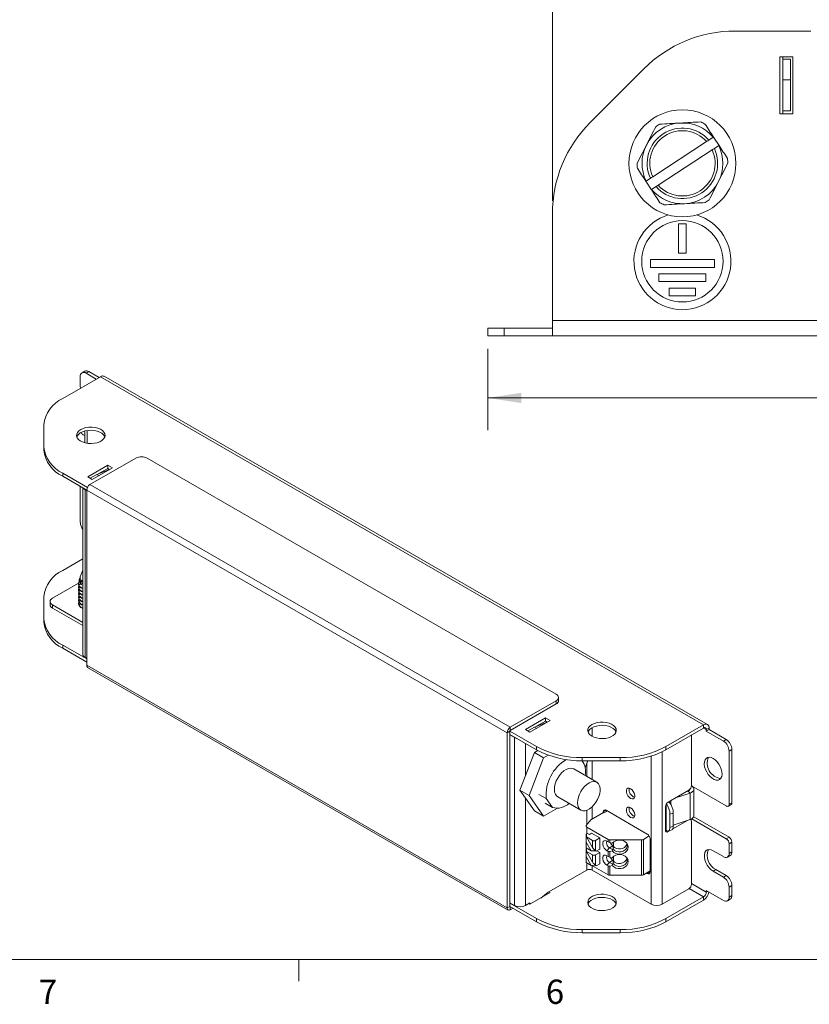
# Model space of a CAD drawing. Units: inches. Extents: x 0.4 to 16.6, y 0.2 to 10.8.
# Drawn here: x 3.5 to 6.5, y 0.2 to 4 of the extents above; entities that cross this region are included whole.
import ezdxf

# ---------------------------------------------------------------- set-up
doc = ezdxf.new("R2010")
doc.units = ezdxf.units.IN
doc.header["$MEASUREMENT"] = 0
doc.styles.add('SLDTEXTSTYLE0', font='TXT', dxfattribs={"width": 0.75})
doc.dimstyles.new('SLDDIMSTYLE3', dxfattribs={"dimtxt": 0.125, "dimasz": 0.13, "dimexe": 0, "dimexo": 0.0625, "dimgap": 0.03125, "dimtad": 0, "dimtih": 1, "dimtoh": 1, "dimrnd": 1e-09, "dimzin": 4, "dimdsep": 46, "dimtxsty": 'SLDTEXTSTYLE0', "dimsah": 1, "dimcen": 0.09, "dimadec": 0, "dimazin": 1, "dimtfac": 1, "dimtofl": 0, "dimtmove": 0, "dimatfit": 3, "dimfxl": 1, "dimfrac": 2, "dimtolj": 1, "dimtzin": 12, "dimarcsym": 0})

# ---------------------------------------------------------------- blocks, each defined once
blk = doc.blocks.new('_D_6')
at = {"color": 7, "linetype": 'Continuous', "lineweight": 0}
for p, q in [((5.2945, 2.7539), (5.2945, 2.4393)), ((8.6316, 2.7443), (8.5935, 2.7443)), ((8.5935, 2.7443), (8.5935, 2.5459)), ((9.1396, 2.7443), (9.1777, 2.7443)), ((9.1777, 2.7443), (9.1777, 2.5459)), ((12.3945, 2.7539), (12.3945, 2.4393)), ((5.2945, 2.5643), (8.4839, 2.5643)), ((12.3945, 2.5643), (9.2873, 2.5643)), ((8.5935, 2.5459), (8.6316, 2.5459)), ((9.1777, 2.5459), (9.1396, 2.5459))]:
    blk.add_line(p, q, dxfattribs=at)
for points in [[(5.2945, 2.5643), (5.4245, 2.5443), (5.4245, 2.5843)], [(12.3945, 2.5643), (12.2645, 2.5843), (12.2645, 2.5443)]]:
    blk.add_solid(points, dxfattribs=at)
at = {"color": 7, "linetype": 'Continuous', "lineweight": 0, "char_height": 0.125, "attachment_point": 1, "style": 'SLDTEXTSTYLE0'}
for s, insert in [('180.34', (8.6316, 2.707)), ('7.10', (8.724, 2.52))]:
    blk.add_mtext(s, dxfattribs=dict(at, insert=insert))
blk = doc.blocks.new('_D_7')
at = {"color": 7, "linetype": 'Continuous', "lineweight": 0}
for p, q in [((8.7182, 4.441), (8.6801, 4.441)), ((8.6801, 4.441), (8.6801, 4.2426)), ((9.2261, 4.441), (9.2642, 4.441)), ((9.2642, 4.441), (9.2642, 4.2426)), ((5.5445, 3.3267), (5.5445, 4.386)), ((12.1445, 3.3267), (12.1445, 4.386)), ((5.5445, 4.261), (8.5704, 4.261)), ((8.6801, 4.2426), (8.7182, 4.2426)), ((9.2642, 4.2426), (9.2261, 4.2426)), ((12.1445, 4.261), (9.3739, 4.261))]:
    blk.add_line(p, q, dxfattribs=at)
for points in [[(5.5445, 4.261), (5.6745, 4.241), (5.6745, 4.281)], [(12.1445, 4.261), (12.0145, 4.281), (12.0145, 4.241)]]:
    blk.add_solid(points, dxfattribs=at)
at = {"color": 7, "linetype": 'Continuous', "lineweight": 0, "char_height": 0.125, "attachment_point": 1, "style": 'SLDTEXTSTYLE0'}
for s, insert in [('167.64', (8.7182, 4.4037)), ('6.60', (8.8105, 4.2167))]:
    blk.add_mtext(s, dxfattribs=dict(at, insert=insert))

msp = doc.modelspace()

# ---------------------------------------------------------------- linework, layer by layer
at = {"color": 7, "linetype": 'Continuous', "lineweight": 15}
for p, q in [((6.5445, 3.9839), (6.2516, 3.9839)), ((6.4245, 3.8835), (6.4245, 3.6635)), ((6.4745, 3.8835), (6.4245, 3.8835)), ((6.4357, 3.7949), (6.4357, 3.8749)), ((6.4745, 3.6635), (6.4745, 3.8835)), ((5.898, 3.8374), (5.6909, 3.6303)), ((6.4357, 3.6749), (6.4357, 3.7949)), ((6.4657, 3.7949), (6.4357, 3.7949)), ((6.4245, 3.6635), (6.4745, 3.6635)), ((6.1412, 3.5564), (5.9324, 3.42)), ((6.1666, 3.573), (6.1497, 3.562)), ((6.1666, 3.573), (6.1676, 3.5737)), ((6.189, 3.541), (6.1676, 3.5737)), ((5.9537, 3.3873), (6.1626, 3.5237)), ((6.1711, 3.5293), (6.1879, 3.5403)), ((6.189, 3.541), (6.1879, 3.5403)), ((5.906, 3.4027), (5.907, 3.4034)), ((5.906, 3.4027), (5.9274, 3.37)), ((5.9239, 3.4145), (5.907, 3.4034)), ((5.9284, 3.3707), (5.9274, 3.37)), ((5.9284, 3.3707), (5.9453, 3.3818)), ((5.5445, 3.2767), (5.5445, 2.8639)), ((6.0325, 3.2374), (6.0625, 3.2374)), ((6.0325, 3.2374), (6.0325, 3.1243)), ((6.0625, 3.2374), (6.0625, 3.1243)), ((6.0325, 3.1243), (6.0625, 3.1243)), ((5.9236, 3.0993), (6.1714, 3.0993)), ((5.9236, 3.0993), (5.9236, 3.0693)), ((6.1714, 3.0993), (6.1714, 3.0693)), ((5.9236, 3.0693), (6.1714, 3.0693)), ((5.9564, 3.0443), (6.1386, 3.0443)), ((5.9564, 3.0443), (5.9564, 3.0143)), ((5.9564, 3.0143), (6.1386, 3.0143)), ((6.1386, 3.0443), (6.1386, 3.0143)), ((5.9965, 2.9893), (6.0985, 2.9893)), ((5.9965, 2.9893), (5.9965, 2.9593)), ((6.0985, 2.9893), (6.0985, 2.9593)), ((5.9965, 2.9593), (6.0985, 2.9593)), ((5.5445, 2.8039), (5.5445, 2.8639)), ((5.2945, 2.8339), (5.3575, 2.8339)), ((5.2945, 2.8039), (5.2945, 2.8339)), ((5.5445, 2.8339), (5.3575, 2.8339)), ((5.3575, 2.8339), (5.3575, 2.8039)), ((5.3575, 2.8039), (5.2945, 2.8039)), ((5.3575, 2.8039), (5.5445, 2.8039)), ((12.1445, 2.8039), (5.5445, 2.8039)), ((3.7352, 2.6678), (3.7246, 2.6617)), ((3.7958, 2.6464), (3.6498, 2.5622)), ((3.718, 2.6473), (3.718, 2.6087)), ((3.7509, 2.6662), (3.7403, 2.6601)), ((3.7403, 2.6601), (3.7799, 2.6373)), ((3.7905, 2.6434), (3.7509, 2.6662)), ((3.7958, 2.6464), (6.1293, 1.2994)), ((6.1443, 1.3009), (3.8108, 2.6479)), ((3.5766, 2.4601), (3.5766, 2.3756)), ((3.7355, 2.4183), (3.729, 2.4221)), ((3.7355, 2.4364), (3.7355, 2.3907)), ((3.5766, 2.3633), (3.5766, 2.3756)), ((3.9328, 2.3316), (3.7552, 2.2291)), ((5.5592, 1.4183), (3.977, 2.3316)), ((3.7465, 2.2587), (3.8242, 2.3036)), ((3.8419, 2.2934), (3.7641, 2.2485)), ((3.7898, 2.2715), (3.8242, 2.2914)), ((3.8242, 2.3036), (3.8419, 2.2934)), ((3.8242, 2.2914), (3.8242, 2.3036)), ((3.8242, 2.2914), (3.8313, 2.2873)), ((3.6498, 2.2735), (3.7456, 2.2183)), ((3.6498, 2.2735), (3.6498, 2.2613)), ((3.6498, 2.2613), (3.7428, 2.2076)), ((3.7641, 2.2485), (3.7465, 2.2587)), ((3.7818, 2.2684), (3.7557, 2.2534)), ((3.8242, 2.2847), (3.7818, 2.2684)), ((3.7902, 2.2636), (3.7818, 2.2684)), ((3.7994, 2.2752), (3.7978, 2.2761)), ((3.718, 2.2219), (3.718, 2.0822)), ((3.7274, 2.2165), (3.7274, 1.5725)), ((5.3815, 1.2902), (3.7552, 2.2291)), ((3.7362, 2.2094), (3.7362, 1.5603)), ((3.7362, 2.2094), (3.7428, 2.2056)), ((5.3691, 1.2688), (3.7428, 2.2076)), ((3.7428, 1.5299), (3.7428, 2.2076)), ((3.6498, 1.8967), (3.7274, 1.9414)), ((3.7153, 1.8638), (3.7167, 1.8676)), ((3.7274, 1.8977), (3.7179, 1.8717)), ((3.7115, 1.8481), (3.6099, 1.7895)), ((3.7112, 1.846), (3.7112, 1.8437)), ((3.7112, 1.8333), (3.7112, 1.8309)), ((3.7156, 1.8652), (3.7141, 1.8613)), ((3.7205, 1.8585), (3.7159, 1.8558)), ((3.7235, 1.8588), (3.7204, 1.8533)), ((3.5766, 1.7946), (3.5766, 1.7101)), ((3.7112, 1.8205), (3.7112, 1.8189)), ((3.7112, 1.8077), (3.7112, 1.8061)), ((3.7112, 1.795), (3.7112, 1.7934)), ((3.6007, 1.7766), (3.6007, 1.7644)), ((3.6099, 1.7638), (3.7274, 1.696)), ((3.6099, 1.7638), (3.6099, 1.7515)), ((3.7112, 1.7822), (3.7112, 1.7806)), ((3.7112, 1.7695), (3.7112, 1.7685)), ((3.5766, 1.6979), (3.5766, 1.7101)), ((3.7428, 1.5544), (3.6498, 1.6081)), ((3.6498, 1.6081), (3.6498, 1.5958)), ((3.7428, 1.5421), (3.6498, 1.5958)), ((5.3691, 0.591), (3.7428, 1.5299)), ((3.7464, 1.5219), (5.3728, 0.583)), ((5.3815, 1.2902), (5.5592, 1.3928)), ((5.5592, 1.3805), (5.5592, 1.3928)), ((5.5683, 1.3933), (5.5683, 1.4055)), ((5.5178, 1.326), (5.44, 1.2811)), ((5.4577, 1.2709), (5.5354, 1.3158)), ((5.5178, 1.3137), (5.4833, 1.2938)), ((5.5354, 1.3158), (5.5178, 1.326)), ((5.5178, 1.3137), (5.5178, 1.326)), ((5.5248, 1.3097), (5.5178, 1.3137)), ((5.9833, 1.2151), (6.1293, 1.2994)), ((6.1293, 1.2871), (6.1293, 1.2994)), ((5.3691, 1.2688), (5.3797, 1.2749)), ((5.3691, 0.591), (5.3691, 1.2688)), ((5.3797, 1.2749), (5.4833, 1.2151)), ((5.3797, 1.2626), (5.4833, 1.2029)), ((5.3797, 1.2606), (5.3979, 1.2501)), ((5.3815, 1.2779), (5.3815, 1.2902)), ((5.44, 1.2811), (5.4577, 1.2709)), ((5.4753, 1.2908), (5.4837, 1.2859)), ((5.9833, 1.2029), (6.1293, 1.2871)), ((6.1399, 1.281), (6.1505, 1.2871)), ((6.1399, 1.281), (6.1399, 1.2749)), ((6.1399, 1.2749), (6.1505, 1.281)), ((6.1399, 1.2749), (6.206, 1.2367)), ((6.1505, 1.281), (6.1505, 1.2871)), ((6.2166, 1.2428), (6.1505, 1.281)), ((5.3979, 1.2501), (5.3979, 0.601)), ((6.206, 1.2367), (6.2166, 1.2428)), ((5.4753, 1.1928), (5.4186, 1.0468)), ((5.4881, 1.2002), (5.4753, 1.1928)), ((5.5106, 1.1724), (5.4753, 1.1928)), ((5.4833, 1.2029), (5.4833, 1.2151)), ((5.528, 1.1824), (5.5106, 1.1724)), ((5.9833, 1.2151), (5.9833, 1.2029)), ((6.2389, 1.2043), (6.2283, 1.1981)), ((6.2283, 1.1981), (6.2283, 0.992)), ((6.2389, 1.2043), (6.2389, 0.9981)), ((5.5106, 1.1724), (5.454, 1.0264)), ((5.6601, 1.1728), (5.8065, 1.1728)), ((5.6601, 1.1728), (5.6601, 1.1606)), ((5.8065, 1.1606), (5.6601, 1.1606)), ((5.8065, 1.1606), (5.8065, 1.1728)), ((5.7164, 1.0773), (5.6269, 1.1289)), ((5.454, 1.0264), (5.4186, 1.0468)), ((5.4186, 1.0468), (5.4753, 0.9662)), ((5.5209, 1.0141), (5.4923, 1.0306)), ((5.9925, 1.0007), (6.0721, 1.0466)), ((6.0207, 1.0169), (6.0771, 1.0357)), ((6.0696, 1.0432), (6.0771, 1.0357)), ((6.0771, 1.0357), (6.0771, 0.9328)), ((6.0825, 1.0625), (6.0833, 1.063)), ((6.0826, 1.0634), (6.2173, 0.9856)), ((6.0833, 1.063), (6.0833, 1.063)), ((6.0921, 0.9478), (6.0921, 1.0507)), ((5.454, 1.0264), (5.5106, 0.9458)), ((5.545, 0.9798), (5.5164, 0.9964)), ((5.5209, 1.0141), (5.545, 0.9798)), ((5.5649, 1.0215), (5.6544, 0.9699)), ((5.9952, 1.0022), (5.9952, 0.9994)), ((6.2251, 0.9849), (6.2357, 0.991)), ((6.2283, 0.992), (6.2389, 0.9981)), ((5.5106, 0.9458), (5.4753, 0.9662)), ((5.5106, 0.9458), (5.5638, 0.9765)), ((5.7518, 0.9694), (5.7412, 0.9632)), ((5.7412, 0.9632), (5.7412, 0.9596)), ((5.9117, 0.877), (5.7518, 0.9694)), ((5.7518, 0.9694), (5.7518, 0.9634)), ((6.0122, 0.9584), (5.9992, 0.9541)), ((5.9992, 0.9541), (5.9992, 0.9026)), ((6.0122, 0.9584), (6.0122, 0.9069)), ((6.0675, 0.9297), (6.0103, 0.8967)), ((6.0771, 0.9328), (6.0122, 0.9112)), ((6.0796, 0.933), (6.0788, 0.9335)), ((6.2173, 0.8582), (6.0833, 0.9356)), ((6.0911, 0.9434), (6.2279, 0.8644)), ((5.6749, 0.8764), (5.6768, 0.8752)), ((5.6775, 0.9038), (5.7597, 0.8563)), ((5.7278, 0.8619), (5.6958, 0.8804)), ((5.9819, 0.8925), (5.9925, 0.8864)), ((6, 0.8907), (5.9925, 0.8864)), ((5.9934, 0.8885), (6.0064, 0.8928)), ((5.9992, 0.9026), (6.0122, 0.9069)), ((5.6749, 0.8741), (5.6766, 0.8711)), ((5.6943, 0.8121), (5.6749, 0.8457)), ((5.6768, 0.8752), (5.6764, 0.8659)), ((5.6764, 0.8659), (5.6999, 0.8251)), ((5.6999, 0.8523), (5.6764, 0.8659)), ((5.6999, 0.8251), (5.6999, 0.8523)), ((5.7278, 0.8619), (5.7111, 0.8523)), ((5.7111, 0.8523), (5.7111, 0.8126)), ((5.7278, 0.8185), (5.7278, 0.8619)), ((5.7597, 0.8467), (5.7549, 0.8495)), ((5.7597, 0.8563), (5.7597, 0.8467)), ((5.7667, 0.8547), (5.8893, 0.8547)), ((5.7667, 0.8439), (5.7667, 0.8547)), ((5.776, 0.8412), (5.7667, 0.8439)), ((5.7804, 0.8307), (5.7804, 0.8456)), ((5.8893, 0.8547), (5.8893, 0.7181)), ((5.8963, 0.8563), (5.919, 0.8695)), ((5.8963, 0.7197), (5.8963, 0.8563)), ((6.2173, 0.8582), (6.2279, 0.8644)), ((6.2389, 0.8454), (6.2283, 0.8393)), ((6.2283, 0.8393), (6.2283, 0.8023)), ((6.2389, 0.8454), (6.2389, 0.8084)), ((5.6749, 0.8233), (5.6943, 0.8121)), ((5.6749, 0.8201), (5.6768, 0.819)), ((5.6749, 0.8178), (5.6766, 0.8148)), ((5.6768, 0.819), (5.6764, 0.8096)), ((5.6764, 0.8096), (5.6999, 0.7688)), ((5.6999, 0.796), (5.6764, 0.8096)), ((5.7105, 0.8124), (5.6943, 0.8121)), ((5.7101, 0.8132), (5.7105, 0.8124)), ((5.7139, 0.8105), (5.7105, 0.8124)), ((5.7111, 0.8126), (5.7139, 0.8111)), ((5.7278, 0.8057), (5.7111, 0.796)), ((5.7139, 0.8105), (5.7278, 0.8185)), ((5.7139, 0.8111), (5.7139, 0.8105)), ((5.7278, 0.8057), (5.7166, 0.8121)), ((5.7278, 0.7623), (5.7278, 0.8057)), ((5.7647, 0.8237), (5.7549, 0.8125)), ((5.7549, 0.8125), (5.7597, 0.8097)), ((5.7597, 0.8097), (5.7597, 0.7904)), ((5.7786, 0.8318), (5.7647, 0.8237)), ((5.7771, 0.8166), (5.7647, 0.8237)), ((5.7667, 0.8092), (5.776, 0.812)), ((5.7667, 0.7876), (5.7667, 0.8092)), ((5.7786, 0.8318), (5.7804, 0.8307)), ((5.7794, 0.8194), (5.7794, 0.8307)), ((5.7804, 0.8307), (5.7794, 0.8307)), ((6.1664, 0.8123), (6.206, 0.7895)), ((6.2283, 0.8023), (6.2389, 0.8084)), ((5.6943, 0.7559), (5.6749, 0.7895)), ((5.6749, 0.7671), (5.6943, 0.7559)), ((5.6999, 0.7688), (5.6999, 0.796)), ((5.7111, 0.796), (5.7111, 0.7563)), ((5.7139, 0.7542), (5.7278, 0.7623)), ((5.7597, 0.7904), (5.7549, 0.7932)), ((5.7647, 0.7675), (5.7549, 0.7562)), ((5.7786, 0.7755), (5.7647, 0.7675)), ((5.7771, 0.7603), (5.7647, 0.7675)), ((5.776, 0.7849), (5.7667, 0.7876)), ((5.7786, 0.7755), (5.7804, 0.7745)), ((5.7794, 0.7631), (5.7794, 0.7745)), ((5.7804, 0.7745), (5.7794, 0.7745)), ((5.7804, 0.7745), (5.7804, 0.7894)), ((6.2217, 0.7879), (6.2324, 0.794)), ((5.5283, 0.6518), (5.6772, 0.7377)), ((5.7105, 0.7562), (5.6943, 0.7559)), ((5.7597, 0.7197), (5.697, 0.7559)), ((5.7101, 0.7569), (5.7105, 0.7562)), ((5.7139, 0.7542), (5.7105, 0.7562)), ((5.7111, 0.7563), (5.7139, 0.7549)), ((5.7139, 0.7549), (5.7139, 0.7542)), ((5.7549, 0.7562), (5.7597, 0.7535)), ((5.7597, 0.7535), (5.7597, 0.7197)), ((5.7667, 0.753), (5.776, 0.7557)), ((5.7667, 0.7181), (5.7667, 0.753)), ((5.9223, 0.7348), (5.8963, 0.7197)), ((5.9078, 0.7263), (5.9117, 0.7241)), ((5.9117, 0.7241), (5.9223, 0.7302)), ((5.9184, 0.7325), (5.9223, 0.7302)), ((6.177, 0.7392), (6.1664, 0.7331)), ((6.206, 0.7102), (6.1664, 0.7331)), ((6.2166, 0.7164), (6.177, 0.7392)), ((5.8893, 0.7181), (5.7667, 0.7181)), ((6.206, 0.7102), (6.2166, 0.7164)), ((5.4577, 0.6054), (5.5354, 0.6503)), ((5.5283, 0.6518), (5.4991, 0.6293)), ((5.5354, 0.6503), (5.5306, 0.6531)), ((6.206, 0.6202), (6.1399, 0.6584)), ((6.1399, 0.6584), (6.1399, 0.6523)), ((6.2389, 0.6778), (6.2283, 0.6717)), ((6.2283, 0.6717), (6.2283, 0.6331)), ((6.2389, 0.6778), (6.2389, 0.6392)), ((5.5248, 0.6442), (5.5212, 0.6463)), ((6.1293, 0.6339), (5.9833, 0.5496)), ((6.1293, 0.6216), (5.9833, 0.5374)), ((6.1293, 0.6339), (6.1293, 0.6216)), ((6.2217, 0.6187), (6.2324, 0.6248)), ((6.2283, 0.6331), (6.2389, 0.6392)), ((5.3797, 0.5972), (5.3691, 0.591)), ((5.4833, 0.5496), (5.3797, 0.6094)), ((5.4833, 0.5374), (5.3797, 0.5972)), ((5.3815, 0.5961), (5.3815, 0.5839)), ((5.3921, 0.59), (5.3815, 0.5839)), ((5.4528, 0.6082), (5.4577, 0.6054)), ((5.4833, 0.5374), (5.4833, 0.5496)), ((5.9833, 0.5496), (5.9833, 0.5374)), ((5.6601, 0.5074), (5.8065, 0.5074)), ((5.6601, 0.5074), (5.6601, 0.4951)), ((5.8065, 0.4951), (5.8065, 0.5074)), ((5.8065, 0.4951), (5.6601, 0.4951))]:
    msp.add_line(p, q, dxfattribs=at)
at = {"color": 144, "linetype": 'Continuous', "lineweight": 0}
for p, q in [((6.4357, 3.8749), (6.4357, 3.8835)), ((6.4657, 3.8749), (6.4357, 3.8749)), ((6.4657, 3.7949), (6.4657, 3.8749)), ((6.4657, 3.6749), (6.4657, 3.7949)), ((6.4357, 3.6635), (6.4357, 3.6749)), ((6.4657, 3.6749), (6.4357, 3.6749)), ((3.8242, 2.2847), (3.83, 2.2881)), ((3.8255, 2.284), (3.8242, 2.2847)), ((3.7379, 2.2104), (3.7362, 2.2094)), ((3.7122, 1.8158), (3.7122, 1.8137)), ((3.6099, 1.7515), (3.7274, 1.6837)), ((3.7362, 1.5603), (3.7428, 1.5564)), ((5.3815, 1.2779), (5.5592, 1.3805)), ((5.5177, 1.3071), (5.4753, 1.2908)), ((5.5177, 1.3071), (5.519, 1.3063)), ((5.3797, 0.5972), (5.3797, 1.2749)), ((5.4753, 1.2908), (5.4493, 1.2757)), ((6.0827, 1.065), (6.0827, 1.2602)), ((5.3996, 1.2512), (5.3979, 1.2501)), ((5.6714, 1.1335), (5.6806, 1.1572)), ((5.6806, 1.1572), (5.6782, 1.1606)), ((6.0616, 1.0406), (6.0696, 1.0432)), ((6.0727, 1.047), (6.0727, 1.0446)), ((5.9882, 0.9971), (5.9965, 0.9999)), ((5.7417, 0.96), (5.693, 0.9318)), ((5.757, 0.9664), (5.7459, 0.96)), ((5.9819, 0.8925), (5.9819, 0.9823)), ((5.693, 0.9318), (5.6755, 0.9102)), ((6.0827, 0.6832), (6.0827, 0.9262)), ((5.6749, 0.8764), (5.6777, 0.878)), ((5.6749, 0.8741), (5.6749, 0.8764)), ((5.6775, 0.8779), (5.6775, 0.9038)), ((5.6832, 0.878), (5.6874, 0.8756)), ((5.6874, 0.8756), (5.6958, 0.8804)), ((5.9835, 0.8927), (5.9819, 0.8948)), ((5.9831, 0.8932), (5.9819, 0.8925)), ((6.0173, 0.9129), (6.0122, 0.91)), ((5.6749, 0.8457), (5.6749, 0.8741)), ((5.6749, 0.8233), (5.6749, 0.8457)), ((5.9223, 0.7302), (5.9223, 0.8586)), ((5.6749, 0.8201), (5.6777, 0.8217)), ((5.6749, 0.8178), (5.6749, 0.8201)), ((5.6749, 0.7895), (5.6749, 0.8178)), ((5.6775, 0.8216), (5.6775, 0.8218)), ((5.6749, 0.7671), (5.6749, 0.7895)), ((5.9271, 0.6057), (5.6984, 0.7377)), ((5.9695, 0.6057), (6.0721, 0.6649)), ((5.3797, 0.6114), (5.3979, 0.601)), ((5.4403, 0.601), (5.4576, 0.611)), ((5.4576, 0.6054), (5.4576, 0.611))]:
    msp.add_line(p, q, dxfattribs=at)
at = {"color": 8, "linetype": 'Continuous', "lineweight": 15}
for p, q in [((6.607, 2.8639), (5.5445, 2.8639)), ((3.7443, 2.4382), (3.7443, 2.3889)), ((3.7362, 2.2115), (3.7362, 2.2094)), ((3.7191, 1.8449), (3.7122, 1.8408)), ((3.7182, 1.8317), (3.7122, 1.828)), ((3.7182, 1.8189), (3.7122, 1.8153)), ((3.7182, 1.8061), (3.7122, 1.8025)), ((3.7182, 1.7934), (3.7122, 1.7898)), ((3.7182, 1.7806), (3.7122, 1.777)), ((3.7182, 1.7679), (3.7122, 1.7642)), ((5.6984, 1.2549), (5.6984, 1.2888)), ((6.1293, 1.2871), (6.1399, 1.281)), ((5.4403, 1.1026), (5.4403, 1.2277)), ((5.9695, 0.6057), (5.9695, 1.1955)), ((5.6772, 1.1484), (5.6772, 1.0999)), ((5.6984, 1.0877), (5.6984, 1.1606)), ((5.9271, 0.6057), (5.9271, 1.1785)), ((5.4403, 0.601), (5.4403, 1.016)), ((5.9842, 0.8919), (5.9842, 0.9913)), ((6.0027, 0.9915), (6.0027, 1.0066)), ((5.6772, 0.9691), (5.6772, 0.9122)), ((5.6984, 0.9349), (5.6984, 0.9828)), ((5.6772, 0.904), (5.6772, 0.8777)), ((5.6772, 0.822), (5.6772, 0.8214)), ((5.6772, 0.7658), (5.6772, 0.7377)), ((5.6984, 0.7377), (5.6984, 0.7551)), ((6.0737, 0.666), (6.1293, 0.6339)), ((6.1399, 0.6523), (6.0827, 0.6853)), ((6.1399, 0.6523), (6.1452, 0.6553))]:
    msp.add_line(p, q, dxfattribs=at)
at = {"color": 7, "linetype": 'Continuous', "lineweight": 0}
for p, q in [((16.3763, 0.3921), (0.6263, 0.3921)), ((4.5635, 0.3921), (4.5635, 0.3073))]:
    msp.add_line(p, q, dxfattribs=at)
at = {"color": 7, "linetype": 'Continuous', "lineweight": 15, "flags": 128}
for points in [[(3.718, 2.6087), (3.7185, 2.6034), (3.7187, 2.6019)], [(3.7196, 2.4422), (3.7122, 2.4369), (3.7068, 2.4307), (3.704, 2.424), (3.7036, 2.4171), (3.7059, 2.4103), (3.7106, 2.404), (3.7176, 2.3984), (3.7265, 2.3938), (3.7369, 2.3904), (3.7483, 2.3884), (3.7602, 2.3878), (3.772, 2.3887), (3.7833, 2.3911), (3.7933, 2.3948), (3.8018, 2.3997), (3.8082, 2.4055), (3.8123, 2.412), (3.8139, 2.4188), (3.813, 2.4257), (3.8095, 2.4323), (3.8036, 2.4383), (3.7956, 2.4434), (3.7859, 2.4475), (3.7749, 2.4502), (3.7632, 2.4515), (3.7512, 2.4513), (3.7397, 2.4496), (3.7289, 2.4466), (3.7196, 2.4422)], [(3.7045, 2.4136), (3.7059, 2.4168), (3.7106, 2.4231), (3.7176, 2.4287), (3.7265, 2.4333), (3.7369, 2.4367), (3.7483, 2.4388), (3.7602, 2.4393), (3.772, 2.4384), (3.7833, 2.436), (3.7933, 2.4323), (3.8018, 2.4274), (3.8082, 2.4216), (3.8123, 2.4151), (3.8129, 2.4136)], [(3.7274, 1.8926), (3.7271, 1.8959), (3.7274, 1.8975)], [(5.6974, 1.3005), (5.6899, 1.2951), (5.6846, 1.2889), (5.6817, 1.2823), (5.6814, 1.2754), (5.6837, 1.2686), (5.6884, 1.2622), (5.6954, 1.2566), (5.7042, 1.252), (5.7146, 1.2486), (5.7261, 1.2466), (5.738, 1.2461), (5.7498, 1.247), (5.761, 1.2494), (5.7711, 1.2531), (5.7795, 1.258), (5.786, 1.2638), (5.7901, 1.2702), (5.7917, 1.2771), (5.7907, 1.284), (5.7872, 1.2905), (5.7814, 1.2966), (5.7734, 1.3017), (5.7637, 1.3057), (5.7527, 1.3084), (5.741, 1.3097), (5.729, 1.3095), (5.7174, 1.3079), (5.7067, 1.3048), (5.6974, 1.3005)], [(5.6823, 1.2718), (5.6837, 1.2751), (5.6884, 1.2814), (5.6954, 1.287), (5.7042, 1.2916), (5.7146, 1.295), (5.7261, 1.297), (5.738, 1.2976), (5.7498, 1.2966), (5.761, 1.2943), (5.7711, 1.2906), (5.7795, 1.2857), (5.786, 1.2799), (5.7901, 1.2734), (5.7907, 1.2718)], [(6.1664, 1.1695), (6.1743, 1.1639), (6.1818, 1.1564), (6.1884, 1.1476), (6.1939, 1.1377), (6.1979, 1.1275), (6.2002, 1.1173), (6.2006, 1.1079), (6.1993, 1.0996), (6.1961, 1.093), (6.1913, 1.0884), (6.1852, 1.086), (6.1781, 1.086), (6.1704, 1.0883), (6.1624, 1.0929), (6.1547, 1.0995), (6.1476, 1.1077), (6.1415, 1.1172), (6.1367, 1.1273), (6.1335, 1.1376), (6.1322, 1.1474), (6.1326, 1.1563), (6.1349, 1.1638), (6.1389, 1.1695), (6.1444, 1.173), (6.151, 1.1742), (6.1585, 1.173), (6.1664, 1.1695)], [(5.6269, 1.1289), (5.6222, 1.1309), (5.6145, 1.1318), (5.6062, 1.1304), (5.5974, 1.1267), (5.5885, 1.1209), (5.58, 1.1132), (5.5721, 1.104), (5.5652, 1.0936), (5.5595, 1.0824), (5.5553, 1.071), (5.5528, 1.0597), (5.5521, 1.0491), (5.5531, 1.0395), (5.5559, 1.0314), (5.5604, 1.0251), (5.5649, 1.0215)], [(5.7233, 1.0708), (5.7181, 1.0761), (5.7116, 1.0793), (5.704, 1.0802), (5.6956, 1.0787), (5.6868, 1.0751), (5.678, 1.0693), (5.6694, 1.0616), (5.6615, 1.0524), (5.6546, 1.042), (5.649, 1.0308), (5.6448, 1.0194), (5.6423, 1.0081), (5.6415, 0.9974), (5.6426, 0.9879), (5.6454, 0.9798), (5.6498, 0.9735), (5.6557, 0.9692), (5.6628, 0.9672), (5.6708, 0.9674), (5.6794, 0.97), (5.6883, 0.9748), (5.6971, 0.9816), (5.7053, 0.9901), (5.7128, 0.9999), (5.7191, 1.0108), (5.724, 1.0221), (5.7274, 1.0335), (5.729, 1.0445), (5.7289, 1.0547), (5.727, 1.0636), (5.7233, 1.0708)], [(5.8469, 1.0525), (5.8413, 1.0546), (5.8364, 1.0542), (5.8328, 1.0513), (5.8308, 1.0463), (5.8308, 1.0397), (5.8328, 1.0325), (5.8364, 1.0254), (5.8413, 1.0193), (5.8469, 1.015), (5.8524, 1.0129), (5.8573, 1.0133), (5.8609, 1.0162), (5.8629, 1.0212), (5.8629, 1.0278), (5.8609, 1.035), (5.8573, 1.0421), (5.8524, 1.0482), (5.8469, 1.0525)], [(6.0771, 1.0357), (6.0826, 1.0381), (6.087, 1.0411), (6.0902, 1.0446), (6.0918, 1.0485), (6.092, 1.0524), (6.0905, 1.0563), (6.0876, 1.0599), (6.0833, 1.063)], [(5.8469, 0.979), (5.8413, 0.9811), (5.8364, 0.9807), (5.8328, 0.9778), (5.8308, 0.9728), (5.8308, 0.9662), (5.8328, 0.959), (5.8364, 0.9519), (5.8413, 0.9458), (5.8469, 0.9415), (5.8524, 0.9394), (5.8573, 0.9398), (5.8609, 0.9427), (5.8629, 0.9478), (5.8629, 0.9543), (5.8609, 0.9615), (5.8573, 0.9686), (5.8524, 0.9747), (5.8469, 0.979)], [(5.9842, 0.8919), (5.9872, 0.8897), (5.99, 0.8884), (5.9926, 0.8883), (5.9949, 0.8892), (5.9967, 0.8912), (5.9981, 0.8942), (5.9989, 0.898), (5.9992, 0.9026)], [(6.0122, 0.9069), (6.0119, 0.9024), (6.0111, 0.8985), (6.0097, 0.8955), (6.0079, 0.8935), (6.0064, 0.8928)], [(5.7549, 0.8495), (5.7494, 0.8515), (5.7446, 0.8511), (5.7411, 0.8482), (5.7392, 0.8433), (5.7392, 0.8369), (5.7411, 0.8297), (5.7446, 0.8228), (5.7494, 0.8168), (5.7549, 0.8125)], [(5.7555, 0.8491), (5.7544, 0.8475), (5.7535, 0.843), (5.7544, 0.8376), (5.7568, 0.8321), (5.7604, 0.8272), (5.7647, 0.8237)], [(5.776, 0.812), (5.7822, 0.806), (5.7902, 0.8018), (5.7994, 0.7995), (5.809, 0.7995), (5.8181, 0.8017), (5.8262, 0.8059), (5.8325, 0.8117), (5.8364, 0.8188), (5.8378, 0.8266), (5.8364, 0.8343), (5.8325, 0.8414), (5.8262, 0.8473), (5.8181, 0.8515), (5.809, 0.8536), (5.7994, 0.8536), (5.7902, 0.8513), (5.7822, 0.8471), (5.776, 0.8412)], [(5.7794, 0.8194), (5.7852, 0.8139), (5.7928, 0.81), (5.8014, 0.8082), (5.8104, 0.8086), (5.8187, 0.8112), (5.8258, 0.8157), (5.8309, 0.8216), (5.8335, 0.8286), (5.8335, 0.8359), (5.8309, 0.8428), (5.8301, 0.8439)], [(6.1664, 0.7331), (6.1582, 0.739), (6.1505, 0.7468), (6.1437, 0.7562), (6.1382, 0.7665), (6.1343, 0.7772), (6.1324, 0.7876), (6.1324, 0.7971), (6.1343, 0.8053), (6.1382, 0.8115), (6.1437, 0.8155), (6.1505, 0.817), (6.1582, 0.8159), (6.1664, 0.8123)], [(5.7549, 0.7932), (5.7494, 0.7952), (5.7446, 0.7948), (5.7411, 0.792), (5.7392, 0.787), (5.7392, 0.7806), (5.7411, 0.7735), (5.7446, 0.7665), (5.7494, 0.7605), (5.7549, 0.7562)], [(5.7555, 0.7929), (5.7544, 0.7912), (5.7535, 0.7868), (5.7544, 0.7814), (5.7568, 0.7758), (5.7604, 0.7709), (5.7647, 0.7675)], [(5.776, 0.7557), (5.7822, 0.7498), (5.7902, 0.7455), (5.7994, 0.7433), (5.809, 0.7432), (5.8181, 0.7454), (5.8262, 0.7496), (5.8325, 0.7555), (5.8364, 0.7626), (5.8378, 0.7703), (5.8364, 0.778), (5.8325, 0.7851), (5.8262, 0.791), (5.8181, 0.7952), (5.809, 0.7974), (5.7994, 0.7973), (5.7902, 0.7951), (5.7822, 0.7908), (5.776, 0.7849)], [(5.7794, 0.7631), (5.7852, 0.7576), (5.7928, 0.7538), (5.8014, 0.752), (5.8104, 0.7524), (5.8187, 0.7549), (5.8258, 0.7594), (5.8309, 0.7654), (5.8335, 0.7723), (5.8335, 0.7796), (5.8309, 0.7866), (5.8301, 0.7877)], [(5.7755, 0.635), (5.7662, 0.6393), (5.7555, 0.6424), (5.7439, 0.6441), (5.732, 0.6443), (5.7203, 0.643), (5.7093, 0.6402), (5.6996, 0.6362), (5.6916, 0.6311), (5.6857, 0.6251), (5.6822, 0.6185), (5.6813, 0.6116), (5.6829, 0.6048), (5.687, 0.5983), (5.6934, 0.5925), (5.7019, 0.5876), (5.7119, 0.5839), (5.7231, 0.5815), (5.735, 0.5806), (5.7469, 0.5811), (5.7583, 0.5832), (5.7687, 0.5866), (5.7776, 0.5912), (5.7846, 0.5968), (5.7893, 0.6031), (5.7915, 0.6099), (5.7912, 0.6168), (5.7883, 0.6235), (5.783, 0.6296), (5.7755, 0.635)], [(5.6823, 0.6063), (5.6829, 0.6079), (5.687, 0.6144), (5.6934, 0.6202), (5.7019, 0.6251), (5.7119, 0.6288), (5.7231, 0.6312), (5.735, 0.6321), (5.7469, 0.6315), (5.7583, 0.6295), (5.7687, 0.6261), (5.7776, 0.6215), (5.7846, 0.6159), (5.7893, 0.6096), (5.7907, 0.6063)]]:
    msp.add_lwpolyline(points, dxfattribs=at)
at = {"color": 144, "linetype": 'Continuous', "lineweight": 0, "flags": 128}
for points in [[(5.9953, 1.0023), (5.9956, 1.0014), (5.9965, 0.9999)], [(5.6775, 0.9038), (5.6765, 0.9045), (5.6757, 0.9052), (5.6751, 0.906), (5.6748, 0.9068), (5.6746, 0.9077), (5.6747, 0.9086), (5.675, 0.9094), (5.6755, 0.9102)]]:
    msp.add_lwpolyline(points, dxfattribs=at)
at = {"color": 7, "linetype": 'Continuous', "lineweight": 15}
for centre, radius in [((6.0475, 3.4719), 0.207), ((6.0475, 3.0931), 0.1575)]:
    msp.add_circle(centre, radius, dxfattribs=at)
for centre, radius, start, end in [((6.2516, 3.4839), 0.5, 90, 135), ((6.0445, 3.2767), 0.5, 135, 180), ((6.0475, 3.4719), 0.1563, 93.1576, 153.1576), ((6.0475, 3.4719), 0.1754, 120.1951, 126.1202), ((6.0475, 3.4719), 0.1563, 40.3384, 93.1576), ((6.0475, 3.4719), 0.1754, 60.1951, 66.1202), ((6.0475, 3.4719), 0.1363, 41.3993, 204.916), ((6.0475, 3.4719), 0.1263, 42.0572, 204.258), ((6.0475, 3.4719), 0.1563, 153.1576, 205.9769), ((6.0475, 3.4719), 0.1363, 221.3993, 24.916), ((6.0475, 3.4719), 0.1263, 222.0572, 24.258), ((6.0475, 3.4719), 0.1563, 333.1576, 25.9769), ((6.0475, 3.4719), 0.1754, 180.1951, 186.1202), ((6.0475, 3.4719), 0.1754, 0.1951, 6.1202), ((6.0475, 3.4719), 0.1563, 273.1576, 333.1576), ((6.0475, 3.4719), 0.1563, 220.3384, 273.1576), ((6.0475, 3.4719), 0.1754, 240.1951, 246.1202), ((6.0475, 3.4719), 0.1754, 300.1951, 306.1202), ((6.0475, 3.0931), 0.1875, 107.0781, 72.9219), ((3.7417, 2.6534), 0.0158, 54.3824, 114.3071), ((3.7316, 2.6495), 0.0138, 50.7967, 189.214), ((3.8046, 2.6342), 0.0151, 65.6929, 125.6176), ((3.7017, 2.4476), 0.1257, 114.3747, 174.3052), ((3.7411, 2.4414), 0.0228, 207.7853, 237.8341), ((3.7017, 2.3881), 0.1257, 185.6948, 245.6253), ((3.7017, 2.3758), 0.1257, 185.6948, 245.6253), ((3.9549, 2.289), 0.048, 62.6097, 117.3903), ((3.7697, 2.2064), 0.0269, 122.6055, 177.3945), ((3.7658, 2.0843), 0.0478, 182.5311, 216.4901), ((3.7017, 1.7822), 0.1257, 114.3747, 174.3052), ((3.6148, 1.7766), 0.0138, 110.7834, 249.2166), ((3.7017, 1.7226), 0.1257, 185.6948, 245.6253), ((3.7017, 1.7103), 0.1257, 185.6948, 245.6253), ((3.7514, 1.529), 0.00863, 173.7012, 234.9867), ((5.5543, 1.4055), 0.0136, 290.7834, 69.2166), ((6.1376, 1.2892), 0.0131, 350.786, 129.2033), ((5.396, 1.2675), 0.0269, 122.6055, 177.3945), ((6.1334, 1.2821), 0.00655, 350.786, 129.2033), ((6.1799, 1.1959), 0.0484, 2.6055, 57.3945), ((6.1905, 1.2021), 0.0484, 2.6055, 57.3945), ((5.6529, 1.5335), 0.3607, 241.9598, 271.1441), ((5.6529, 1.5212), 0.3607, 241.9598, 271.1441), ((5.8137, 1.5335), 0.3607, 268.8559, 298.0402), ((5.8137, 1.5212), 0.3607, 268.8559, 298.0402), ((5.6793, 1.0282), 0.159, 120.5756, 185.0709), ((5.5995, 1.1189), 0.0734, 347.7325, 34.5845), ((6.2028, 1.1509), 0.0594, 157.1552, 262.8394), ((5.8721, 1.0483), 0.0308, 168.5008, 251.4939), ((6.0597, 1.066), 0.0231, 302.6055, 357.3945), ((5.5632, 1.0435), 0.0662, 254.0647, 314.0702), ((6.005, 0.9813), 0.0231, 122.6055, 177.3945), ((5.9319, 0.9525), 0.0674, 1.3301, 37.3749), ((5.9459, 0.9571), 0.0663, 1.1504, 39.3213), ((6.2216, 0.9909), 0.00677, 230.7967, 9.214), ((6.2315, 0.9971), 0.00743, 304.0564, 7.2558), ((5.7476, 0.9643), 0.00655, 50.7967, 189.214), ((5.8721, 0.9749), 0.0308, 168.5008, 251.4939), ((6.0738, 0.9511), 0.0186, 280.1628, 349.831), ((6.0758, 0.9271), 0.00691, 351.8733, 65.4297), ((5.8993, 0.8576), 0.0231, 2.6055, 57.3945), ((5.9884, 0.8914), 0.00655, 170.786, 309.2033), ((5.7055, 0.863), 0.0121, 242.6097, 297.3903), ((5.7664, 0.8689), 0.0142, 241.9598, 271.1441), ((5.7918, 0.8522), 0.0244, 201.9819, 237.1733), ((5.8896, 0.8689), 0.0142, 268.8559, 298.0402), ((6.2045, 0.8382), 0.0238, 2.6055, 57.3945), ((6.2151, 0.8443), 0.0238, 2.6055, 57.3945), ((5.804, 0.8508), 0.0318, 219.1629, 336.0694), ((6.2053, 0.794), 0.0616, 158.3118, 242.6598), ((6.2147, 0.8001), 0.0138, 230.7967, 9.214), ((6.2239, 0.8065), 0.0151, 304.0564, 7.2558), ((5.7055, 0.8068), 0.0121, 242.6097, 297.3903), ((5.7918, 0.796), 0.0244, 201.9819, 237.1733), ((5.804, 0.7945), 0.0318, 219.1629, 336.0694), ((5.9159, 0.7291), 0.00655, 230.7967, 9.214), ((5.7664, 0.7323), 0.0142, 241.9598, 271.1441), ((5.8896, 0.7323), 0.0142, 268.8559, 298.0402), ((6.1799, 0.6695), 0.0484, 2.6055, 57.3945), ((6.1905, 0.6756), 0.0484, 2.6055, 57.3945), ((6.1037, 0.6611), 0.0471, 302.9737, 349.517), ((6.1169, 0.6533), 0.0231, 302.6055, 357.3945), ((6.2147, 0.6309), 0.0138, 230.7967, 9.214), ((6.2239, 0.6373), 0.0151, 304.0564, 7.2558), ((5.3767, 0.5898), 0.00764, 170.786, 309.2033), ((5.6529, 0.868), 0.3607, 241.9598, 271.1441), ((5.6529, 0.8558), 0.3607, 241.9598, 271.1441), ((5.8137, 0.868), 0.3607, 268.8559, 298.0402), ((5.8137, 0.8558), 0.3607, 268.8559, 298.0402)]:
    msp.add_arc(centre, radius, start, end, dxfattribs=at)
at = {"color": 144, "linetype": 'Continuous', "lineweight": 0}
for centre, radius, start, end in [((3.7452, 2.2264), 0.0193, 215.1735, 242.0348), ((3.6165, 1.7659), 0.0158, 185.6948, 245.6253), ((3.7424, 1.574), 0.0151, 185.6948, 245.6253), ((5.5527, 1.3948), 0.0157, 294.3747, 354.3052), ((5.3836, 1.2747), 0.00384, 122.6055, 177.3945), ((5.4164, 1.2836), 0.0383, 241.0535, 258.0571), ((6.0683, 1.052), 0.00885, 278.4324, 353.3355), ((5.7438, 0.964), 0.00454, 242.6097, 297.3903), ((5.6804, 0.8726), 0.00605, 62.6097, 117.3903), ((5.678, 0.7712), 0.0034, 156.8082, 203.1918), ((5.6878, 0.7173), 0.0231, 62.6097, 117.3903), ((6.0597, 0.6843), 0.0231, 302.6055, 357.3945), ((5.3808, 0.597), 0.00109, 170.786, 309.2033), ((5.4191, 0.6419), 0.0461, 242.6097, 297.3903), ((5.9483, 0.6466), 0.0461, 242.6097, 297.3903)]:
    msp.add_arc(centre, radius, start, end, dxfattribs=at)
at = {"color": 7, "linetype": 'Continuous', "lineweight": 15}
for centre, major_axis, ratio, start_param, end_param in [((5.7667, 0.8467), (0.00981, -0.00307), 0.26471, 4.009543, 4.794941), ((5.7055, 0.8222), (-0.00749, 0.00989), 0.24603, 1.099398, 2.670195), ((5.7667, 0.8178), (0.00868, 0.00653), 0.711499, 3.435656, 4.221055), ((5.7055, 0.766), (-0.00749, 0.00989), 0.24603, 1.099398, 2.670195), ((5.7667, 0.7904), (0.00981, -0.00307), 0.26471, 4.009543, 4.794941), ((5.7667, 0.7615), (0.00868, 0.00653), 0.711499, 3.435656, 4.221055)]:
    msp.add_ellipse(centre, major_axis=major_axis, ratio=ratio, start_param=start_param, end_param=end_param, dxfattribs=at)
for points in [[(5.9593, 3.6235), (5.9857, 3.6249), (6.0122, 3.6264), (6.0389, 3.6279)], [(6.1347, 3.6241), (6.1456, 3.6074), (6.1566, 3.5905), (6.1676, 3.5737)], [(6.1412, 3.5564), (6.144, 3.5583), (6.1469, 3.5601), (6.1497, 3.562)], [(5.8721, 3.4713), (5.884, 3.4949), (5.896, 3.5186), (5.9081, 3.5424)], [(6.1711, 3.5293), (6.1682, 3.5274), (6.1654, 3.5256), (6.1626, 3.5237)], [(6.189, 3.541), (6.2, 3.5241), (6.2111, 3.5071), (6.2219, 3.4906)], [(6.2229, 3.4724), (6.211, 3.4488), (6.199, 3.4251), (6.1869, 3.4013)], [(5.8731, 3.4532), (5.884, 3.4365), (5.895, 3.4196), (5.906, 3.4027)], [(5.9239, 3.4145), (5.9267, 3.4163), (5.9296, 3.4181), (5.9324, 3.42)], [(5.9274, 3.37), (5.9384, 3.3532), (5.9495, 3.3362), (5.9603, 3.3196)], [(5.9537, 3.3873), (5.9509, 3.3854), (5.9481, 3.3836), (5.9453, 3.3818)], [(6.1357, 3.3202), (6.1093, 3.3188), (6.0828, 3.3173), (6.0561, 3.3158)], [(5.9965, 0.9999), (5.9967, 0.9996), (5.997, 0.9993), (5.9972, 0.9991)], [(5.9835, 0.8927), (5.9837, 0.8924), (5.984, 0.8922), (5.9842, 0.8919)], [(5.7771, 0.8423), (5.7767, 0.8419), (5.7764, 0.8415), (5.776, 0.8412)], [(5.776, 0.812), (5.7764, 0.8135), (5.7767, 0.815), (5.7771, 0.8166)], [(5.7771, 0.8166), (5.7778, 0.8175), (5.7786, 0.8184), (5.7794, 0.8194)], [(5.7771, 0.786), (5.7767, 0.7857), (5.7764, 0.7853), (5.776, 0.7849)], [(5.7771, 0.7603), (5.7778, 0.7613), (5.7786, 0.7622), (5.7794, 0.7631)], [(5.776, 0.7557), (5.7764, 0.7572), (5.7767, 0.7588), (5.7771, 0.7603)]]:
    msp.add_open_spline(points, degree=3, dxfattribs=at)
for points, knots in [([(6.0389, 3.6279), (6.0521, 3.6286), (6.0654, 3.6293), (6.0921, 3.6308), (6.1053, 3.6315), (6.1185, 3.6323)], [0, 0, 0, 0, 0.5, 0.5, 1, 1, 1, 1]), ([(5.9081, 3.5424), (5.9141, 3.5542), (5.9201, 3.5661), (5.9321, 3.5899), (5.9381, 3.6018), (5.9441, 3.6136)], [0, 0, 0, 0, 0.5, 0.5, 1, 1, 1, 1]), ([(6.1869, 3.4013), (6.1809, 3.3895), (6.1749, 3.3776), (6.1629, 3.3538), (6.1568, 3.3419), (6.1509, 3.3301)], [0, 0, 0, 0, 0.5, 0.5, 1, 1, 1, 1]), ([(6.0561, 3.3158), (6.0428, 3.3151), (6.0296, 3.3144), (6.0029, 3.3129), (5.9896, 3.3122), (5.9765, 3.3114)], [0, 0, 0, 0, 0.5, 0.5, 1, 1, 1, 1]), ([(3.7167, 1.8676), (3.7156, 1.8657), (3.715, 1.8638), (3.7147, 1.8598), (3.715, 1.8578), (3.7159, 1.8558)], [0, 0, 0, 0, 0.5, 0.5, 1, 1, 1, 1]), ([(3.7114, 1.8463), (3.7114, 1.8462), (3.7105, 1.8439), (3.7114, 1.8415), (3.7122, 1.8392)], [0, 0, 0, 0, 0.057115, 1, 1, 1, 1]), ([(3.7128, 1.8385), (3.7122, 1.8374), (3.7104, 1.834), (3.7115, 1.8305), (3.7122, 1.828)], [0, 0, 0, 0, 0.313906, 1, 1, 1, 1]), ([(3.7138, 1.8542), (3.7124, 1.852), (3.7115, 1.8497), (3.711, 1.8452), (3.7114, 1.8429), (3.7122, 1.8408)], [0, 0, 0, 0, 0.5, 0.5, 1, 1, 1, 1]), ([(3.7122, 1.8408), (3.714, 1.8375), (3.7168, 1.8323), (3.7245, 1.829), (3.7274, 1.8278)], [0, 0, 0, 0, 0.623023, 1, 1, 1, 1]), ([(3.7122, 1.8392), (3.714, 1.8359), (3.7167, 1.8309), (3.7241, 1.8276), (3.7268, 1.8265)], [0, 0, 0, 0, 0.639466, 1, 1, 1, 1]), ([(3.7144, 1.8512), (3.7136, 1.854), (3.7126, 1.8574), (3.714, 1.8606), (3.7143, 1.8612)], [0, 0, 0, 0, 0.8203497, 1, 1, 1, 1]), ([(3.7268, 1.8393), (3.7267, 1.8394), (3.7225, 1.8409), (3.7179, 1.8451), (3.7154, 1.8494), (3.7144, 1.8512)], [0, 0, 0, 0, 0.0118, 0.598324, 1, 1, 1, 1]), ([(3.7159, 1.8558), (3.7173, 1.8533), (3.7196, 1.8493), (3.7252, 1.8466), (3.7274, 1.8455)], [0, 0, 0, 0, 0.622857, 1, 1, 1, 1]), ([(3.7274, 1.8532), (3.7249, 1.8549), (3.7207, 1.8576), (3.7189, 1.8611), (3.7182, 1.8626)], [0, 0, 0, 0, 0.588612, 1, 1, 1, 1]), ([(3.7124, 1.8129), (3.7123, 1.8127), (3.7098, 1.8095), (3.711, 1.8059), (3.7122, 1.8025)], [0, 0, 0, 0, 0.058855, 1, 1, 1, 1]), ([(3.7124, 1.8002), (3.7123, 1.8), (3.7098, 1.7968), (3.711, 1.7932), (3.7122, 1.7898)], [0, 0, 0, 0, 0.058855, 1, 1, 1, 1]), ([(3.7128, 1.8257), (3.7123, 1.8249), (3.7103, 1.8215), (3.7114, 1.8179), (3.7122, 1.8153)], [0, 0, 0, 0, 0.254255, 1, 1, 1, 1]), ([(3.7122, 1.828), (3.714, 1.8248), (3.7168, 1.8196), (3.7245, 1.8163), (3.7274, 1.815)], [0, 0, 0, 0, 0.623023, 1, 1, 1, 1]), ([(3.7122, 1.8153), (3.714, 1.812), (3.7168, 1.8068), (3.7245, 1.8035), (3.7274, 1.8023)], [0, 0, 0, 0, 0.623023, 1, 1, 1, 1]), ([(3.7122, 1.8025), (3.714, 1.7993), (3.7168, 1.7941), (3.7245, 1.7908), (3.7274, 1.7895)], [0, 0, 0, 0, 0.623023, 1, 1, 1, 1]), ([(3.7124, 1.7874), (3.7123, 1.7872), (3.7098, 1.784), (3.711, 1.7804), (3.7122, 1.777)], [0, 0, 0, 0, 0.058855, 1, 1, 1, 1]), ([(3.7124, 1.7747), (3.7123, 1.7745), (3.7098, 1.7713), (3.711, 1.7677), (3.7122, 1.7642)], [0, 0, 0, 0, 0.058855, 1, 1, 1, 1]), ([(3.7122, 1.7898), (3.714, 1.7865), (3.7168, 1.7813), (3.7245, 1.778), (3.7274, 1.7768)], [0, 0, 0, 0, 0.623023, 1, 1, 1, 1]), ([(3.7122, 1.777), (3.714, 1.7738), (3.7168, 1.7685), (3.7245, 1.7653), (3.7274, 1.764)], [0, 0, 0, 0, 0.6230233, 1, 1, 1, 1]), ([(3.7122, 1.7642), (3.714, 1.761), (3.7168, 1.7558), (3.7245, 1.7525), (3.7274, 1.7513)], [0, 0, 0, 0, 0.623023, 1, 1, 1, 1])]:
    msp.add_open_spline(points, degree=3, knots=knots, dxfattribs=at)
at = {"color": 144, "linetype": 'Continuous', "lineweight": 0}
for points, knots in [([(3.7182, 1.8626), (3.7174, 1.8651), (3.7165, 1.8682), (3.7179, 1.8711), (3.7181, 1.8717)], [0, 0, 0, 0, 0.8208618, 1, 1, 1, 1]), ([(3.7115, 1.8341), (3.7115, 1.834), (3.7103, 1.8315), (3.7113, 1.8289), (3.7122, 1.8264)], [0, 0, 0, 0, 0.040176, 1, 1, 1, 1]), ([(3.7132, 1.8124), (3.7128, 1.8119), (3.7099, 1.8083), (3.7111, 1.8043), (3.7122, 1.8009)], [0, 0, 0, 0, 0.153114, 1, 1, 1, 1]), ([(3.7132, 1.7996), (3.7128, 1.7991), (3.7099, 1.7956), (3.7111, 1.7916), (3.7122, 1.7882)], [0, 0, 0, 0, 0.153114, 1, 1, 1, 1]), ([(3.7122, 1.8264), (3.714, 1.8232), (3.7167, 1.8181), (3.7241, 1.8149), (3.7268, 1.8137)], [0, 0, 0, 0, 0.6394664, 1, 1, 1, 1]), ([(3.7122, 1.8137), (3.714, 1.8104), (3.7167, 1.8053), (3.7241, 1.8021), (3.7268, 1.801)], [0, 0, 0, 0, 0.639466, 1, 1, 1, 1]), ([(3.7122, 1.8009), (3.714, 1.7977), (3.7167, 1.7926), (3.7241, 1.7894), (3.7268, 1.7882)], [0, 0, 0, 0, 0.639466, 1, 1, 1, 1]), ([(3.7132, 1.7869), (3.7128, 1.7863), (3.7099, 1.7828), (3.7111, 1.7788), (3.7122, 1.7754)], [0, 0, 0, 0, 0.153114, 1, 1, 1, 1]), ([(3.7132, 1.7741), (3.7128, 1.7736), (3.7099, 1.7701), (3.7111, 1.766), (3.7122, 1.7626)], [0, 0, 0, 0, 0.153114, 1, 1, 1, 1]), ([(3.7122, 1.7882), (3.714, 1.7849), (3.7167, 1.7798), (3.7241, 1.7766), (3.7268, 1.7754)], [0, 0, 0, 0, 0.639466, 1, 1, 1, 1]), ([(3.7122, 1.7754), (3.714, 1.7722), (3.7168, 1.7669), (3.7245, 1.7637), (3.7274, 1.7624)], [0, 0, 0, 0, 0.623023, 1, 1, 1, 1]), ([(3.7122, 1.7626), (3.714, 1.7594), (3.7168, 1.7542), (3.7245, 1.7509), (3.7274, 1.7497)], [0, 0, 0, 0, 0.623023, 1, 1, 1, 1])]:
    msp.add_open_spline(points, degree=3, knots=knots, dxfattribs=at)

# ---------------------------------------------------------------- texts
at = {"color": 7, "linetype": 'Continuous', "lineweight": 0, "char_height": 0.0938, "attachment_point": 1, "style": 'SLDTEXTSTYLE0'}
for s, insert in [('7', (3.5574, 0.3133)), ('6', (5.5188, 0.3137))]:
    msp.add_mtext(s, dxfattribs=dict(at, insert=insert))

# ---------------------------------------------------------------- dimensions: what is measured, and where the dimension line sits
at = {"color": 7, "linetype": 'Continuous', "lineweight": 0}
for base, p1, p2, picture, middle in [((12.1445, 4.261), (5.5445, 3.2767), (12.1445, 3.2767), '_D_7', (8.9721, 4.261)), ((5.2945, 2.5643), (12.3945, 2.8039), (5.2945, 2.8039), '_D_6', (8.8856, 2.5643))]:
    dim = msp.add_linear_dim(base=base, p1=p1, p2=p2, dimstyle='SLDDIMSTYLE3', dxfattribs=at)
    dim.commit()
    dim.dimension.update_dxf_attribs({"geometry": picture, "text_midpoint": middle, "dimtype": 160})

doc.saveas('drawing.dxf')
